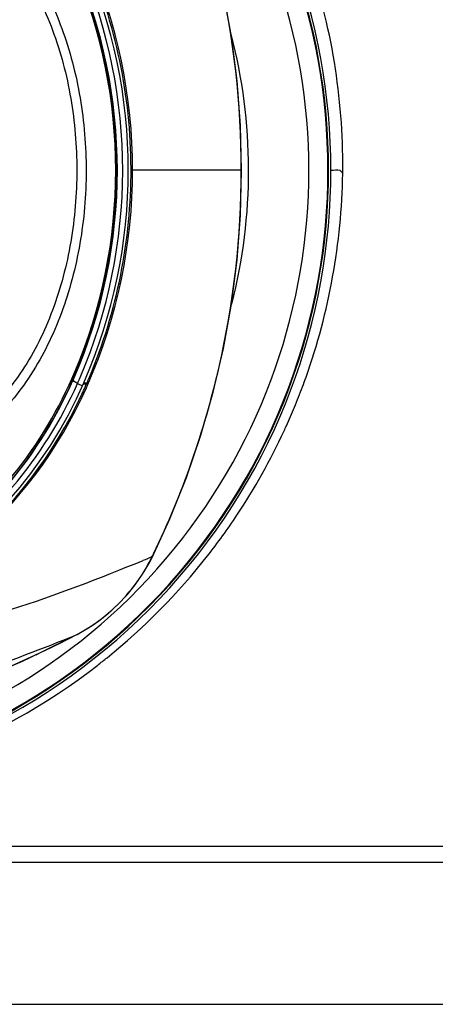
# Model space of a CAD drawing. Units: millimetres. Extents: x 0 to 420, y 0 to 297.
# Drawn here: x 59 to 62, y 241 to 248 of the extents above; entities that cross this region are included whole.
import ezdxf

# ---------------------------------------------------------------- set-up
doc = ezdxf.new("R2010")
doc.units = ezdxf.units.MM
doc.header["$LTSCALE"] = 23.1
doc.linetypes.add('CENTER', pattern=[0.6, 0.375, -0.075, 0.075, -0.075])
doc.layers.get('0').update_dxf_attribs({"linetype": 'CONTINUOUS'})
doc.layers.add('00_CURVE_STAMPO', color=7, linetype='CONTINUOUS')

msp = doc.modelspace()

# ---------------------------------------------------------------- linework, layer by layer
at = {"color": 9, "linetype": 'CONTINUOUS'}
for p, q in [((59.3863, 245.8655), (59.3708, 245.8228)), ((59.4, 245.7967), (59.4345, 245.7798)), ((59.4626, 245.794), (59.4718, 245.7899)), ((59.9176, 244.5955), (59.9188, 244.5935)), ((59.9259, 244.6126), (59.9275, 244.6159)), ((59.9275, 244.6159), (59.9293, 244.6149)), ((59.4324, 244.0754), (59.4321, 244.0751)), ((59.3861, 244.05), (59.3861, 244.05)), ((184.2068, 242.473), (53.3768, 242.473)), ((51.3265, 241.4895), (186.2569, 241.4895))]:
    msp.add_line(p, q, dxfattribs=at)
at = {"color": 7, "linetype": 'CONTINUOUS'}
for p, q in [((59.897, 244.5511), (59.9188, 244.5935)), ((59.9188, 244.5935), (59.9293, 244.6149)), ((53.3768, 242.5862), (184.2068, 242.5862))]:
    msp.add_line(p, q, dxfattribs=at)
for points in [[(60.5381, 247.2748), (60.5303, 247.5855), (60.5067, 247.8955), (60.4674, 248.2037), (60.4126, 248.5095), (60.3424, 248.8122), (60.257, 249.1109), (60.1565, 249.4048), (60.0411, 249.6933), (59.9293, 249.9383)], [(59.9293, 244.6149), (60.0396, 244.8566), (60.1552, 245.1449), (60.2559, 245.4388), (60.3415, 245.7375), (60.4118, 246.0401), (60.4668, 246.3459), (60.5063, 246.6541), (60.5301, 246.964), (60.5381, 247.2748)], [(59.4321, 244.0751), (59.4706, 244.0981), (59.5454, 244.1487), (59.6161, 244.2045), (59.6824, 244.2652), (59.7439, 244.3307), (59.8004, 244.4004), (59.8515, 244.474), (59.897, 244.5511)], [(59.3861, 244.05), (59.3995, 244.057), (59.4144, 244.0651), (59.4293, 244.0735), (59.4321, 244.0751)], [(58.3132, 243.5941), (58.5788, 243.688), (58.8537, 243.7984), (59.1351, 243.9252), (59.3861, 244.05)]]:
    msp.add_lwpolyline(points, dxfattribs=at)
at = {"color": 9, "linetype": 'CONTINUOUS'}
for centre, radius, start, end in [((56.8418, 247.2766), 4.315, 233.45006, 126.54511), ((56.8418, 247.2766), 4.2947, 234.19523, 125.82526), ((56.8418, 247.2766), 4.1625, 242.569, 117.4254), ((56.0616, 247.2766), 3.6145, 336.44055, 23.5609), ((56.0757, 247.2766), 3.5894, 337.05824, 22.94176), ((56.0547, 247.2766), 3.6181, 337.04468, 22.95532), ((56.0609, 247.2766), 3.6523, 336.8044, 23.05566), ((56.8418, 247.2766), 3.7446, 345.62817, 14.605), ((61.1161, 247.1821), 0.1416, 30.06712, 31.71712), ((56.072, 247.2722), 3.6032, 336.28158, 336.43918), ((56.0674, 247.2739), 3.6453, 336.09437, 336.44807), ((56.0654, 247.2748), 3.6475, 336.44807, 336.80381), ((56.0306, 247.2861), 3.7424, 336.50186, 336.63339), ((56.0199, 253.8917), 10.0803, 292.3659, 292.74701), ((58.8345, 245.1213), 1.204, 331.26968, 334.10397), ((56.5662, 246.2385), 3.7325, 333.88334, 334.17548), ((58.8247, 245.1304), 1.2175, 302.51632, 305.75741), ((58.8261, 245.1285), 1.2151, 305.75746, 307.64299), ((58.8282, 245.1258), 1.2117, 307.64331, 309.16643), ((58.819, 245.1406), 1.2292, 297.47175, 299.93398), ((58.826, 245.1284), 1.2152, 299.93606, 302.51672), ((55.6886, 251.1749), 8.0272, 295.25931, 297.4268)]:
    msp.add_arc(centre, radius, start, end, dxfattribs=at)
at = {"color": 7, "linetype": 'CONTINUOUS'}
for centre, radius, start, end in [((56.8418, 247.2766), 4.2992, 234.02524, 125.98072), ((56.0618, 247.2766), 3.69, 336.44354, 23.55646), ((56.0528, 247.2768), 3.7182, 0.18483, 23.36591), ((56.0618, 247.2766), 3.72, 336.44353, 23.55647), ((56.0525, 247.2765), 3.7185, 337.29567, 0.18885), ((56.6118, 247.0368), 3.09, 265.21981, 336.44354), ((56.5931, 247.0416), 3.1291, 336.05199, 336.31472), ((56.5924, 247.0419), 3.1298, 336.31471, 336.50079), ((56.5976, 247.043), 3.1354, 335.99289, 336.4436), ((56.0579, 247.2743), 3.7127, 336.63344, 337.29504), ((56.6083, 247.0339), 3.112, 285.10499, 335.07467), ((56.6118, 247.0368), 3.12, 285.12065, 335.99066), ((56.5953, 247.0407), 3.1267, 335.06282, 336.05209)]:
    msp.add_arc(centre, radius, start, end, dxfattribs=at)
at = {"color": 6, "linetype": 'CONTINUOUS'}
for centre, radius, start, end in [((56.81, 247.3206), 4.4292, 340.46942, 359.12557), ((56.8971, 247.3151), 4.3421, 359.18179, 359.52749), ((56.8449, 247.3139), 4.394, 339.47306, 340.40022), ((56.8424, 247.3149), 4.3968, 337.48998, 339.47293), ((56.8416, 247.3152), 4.3976, 335.67422, 337.48996), ((56.8379, 247.3177), 4.4021, 326.41091, 335.16072), ((56.8425, 247.3148), 4.3966, 335.16991, 335.67415), ((56.8295, 247.3236), 4.4123, 321.88084, 326.40672), ((56.8328, 247.3235), 4.4097, 308.95565, 321.85653), ((56.8405, 247.3161), 4.399, 307.86769, 308.9377), ((56.8417, 247.315), 4.3974, 238.83608, 307.86373)]:
    msp.add_arc(centre, radius, start, end, dxfattribs=at)
msp.add_open_spline([(61.239, 247.2792), (61.2431, 247.7782), (61.0777, 248.7888), (60.3321, 250.1325), (59.1664, 251.1544), (58.1935, 251.5308), (57.6917, 251.6297)], degree=3, knots=[0, 0, 0, 0, 0.247116, 0.495662, 0.74668, 1, 1, 1, 1], dxfattribs=at)
at = {"color": 9, "linetype": 'CONTINUOUS'}
for points, knots in [([(59.9275, 244.6159), (60.1265, 245.0281), (60.4322, 245.9008), (60.5875, 247.2766), (60.4322, 248.6525), (60.1265, 249.5251), (59.9275, 249.9374)], [0, 0, 0, 0, 0.249998, 0.5, 0.750002, 1, 1, 1, 1]), ([(48.428, 247.8892), (48.5885, 247.9445), (48.9172, 248.0331), (49.5849, 248.1563), (50.4284, 248.2483), (51.4411, 248.3072), (52.4489, 248.3576), (53.4437, 248.4429), (54.417, 248.5541), (55.2038, 248.7001), (55.8025, 248.8619), (56.2243, 249.0051), (56.6277, 249.1542), (57.0228, 249.2809), (57.4134, 249.37), (57.802, 249.4053), (58.188, 249.3666), (58.5626, 249.2259), (58.8959, 248.9611), (59.1601, 248.5894), (59.3465, 248.1432), (59.4506, 247.653), (59.4709, 247.1452), (59.4072, 246.6434), (59.2604, 246.1723), (59.0329, 245.7607), (58.7315, 245.4401), (58.4845, 245.3026), (58.3601, 245.256)], [0, 0, 0, 0, 0.034009, 0.06804, 0.13599, 0.203808, 0.271289, 0.338127, 0.403825, 0.467505, 0.49823, 0.527994, 0.556724, 0.584398, 0.611054, 0.636855, 0.662246, 0.68815, 0.715888, 0.7462, 0.778576, 0.812118, 0.846097, 0.879929, 0.912974, 0.944394, 0.973376, 1, 1, 1, 1]), ([(48.4355, 247.867), (48.7523, 247.9725), (49.411, 248.1038), (50.4058, 248.2107), (51.403, 248.2675), (52.3951, 248.3147), (53.3756, 248.3929), (54.3361, 248.4959), (55.1152, 248.6266), (55.7109, 248.7723), (56.1333, 248.9005), (56.5355, 249.0426), (56.9269, 249.1698), (57.3126, 249.266), (57.6954, 249.3164), (58.0762, 249.3022), (58.4508, 249.1966), (58.7937, 248.967), (59.0682, 248.6196), (59.2637, 248.1908), (59.3771, 247.713), (59.4082, 247.2143), (59.3566, 246.7186), (59.2228, 246.2501), (59.0071, 245.8384), (58.714, 245.517), (58.4701, 245.3814), (58.3474, 245.3362)], [0, 0, 0, 0, 0.067962, 0.135894, 0.203699, 0.271183, 0.338055, 0.403854, 0.467756, 0.498647, 0.528611, 0.557552, 0.585461, 0.612356, 0.638355, 0.663789, 0.689418, 0.716556, 0.746304, 0.778362, 0.811766, 0.845708, 0.879578, 0.912734, 0.944303, 0.973377, 1, 1, 1, 1]), ([(61.2197, 247.2766), (61.2229, 247.2742), (61.2291, 247.2679), (61.2341, 247.2607), (61.2366, 247.2566)], [0, 0, 0, 0, 0.449237, 1, 1, 1, 1]), ([(56.9764, 244.0459), (57.2263, 244.0765), (57.725, 244.2022), (58.4098, 244.5772), (58.9955, 245.1347), (59.2781, 245.6086), (59.3863, 245.8655)], [0, 0, 0, 0, 0.239429, 0.483181, 0.734824, 1, 1, 1, 1]), ([(56.9878, 244.0599), (57.2363, 244.0904), (57.7326, 244.218), (58.4122, 244.5951), (58.9933, 245.1513), (59.2738, 245.6224), (59.3812, 245.8775)], [0, 0, 0, 0, 0.239371, 0.483685, 0.735393, 1, 1, 1, 1]), ([(59.3813, 245.8776), (59.3823, 245.8765), (59.385, 245.8731), (59.3873, 245.8683), (59.3863, 245.8655)], [0, 0, 0, 0, 0.337178, 1, 1, 1, 1]), ([(56.9146, 244.0123), (57.1687, 244.0377), (57.6774, 244.153), (58.3811, 244.5152), (58.9885, 245.065), (59.2853, 245.5386), (59.4, 245.7967)], [0, 0, 0, 0, 0.239713, 0.483654, 0.734958, 1, 1, 1, 1]), ([(56.9274, 244.0387), (57.1784, 244.0651), (57.6806, 244.183), (58.3728, 244.5482), (58.9681, 245.0975), (59.2585, 245.5674), (59.3708, 245.8228)], [0, 0, 0, 0, 0.239527, 0.483664, 0.735082, 1, 1, 1, 1]), ([(59.4001, 245.7968), (59.3921, 245.8008), (59.3822, 245.8065), (59.3693, 245.8185), (59.3708, 245.8226)], [0, 0, 0, 0, 0.667903, 1, 1, 1, 1]), ([(59.4626, 245.794), (59.4621, 245.793), (59.4549, 245.7886), (59.4466, 245.7917), (59.4402, 245.7936)], [0, 0, 0, 0, 0.145119, 1, 1, 1, 1]), ([(59.4661, 245.8018), (59.4656, 245.8009), (59.4585, 245.7966), (59.4503, 245.7995), (59.444, 245.8014)], [0, 0, 0, 0, 0.14507, 1, 1, 1, 1]), ([(57.1203, 243.9586), (57.4552, 243.9496), (58.0739, 243.9979), (58.9894, 244.2257), (59.555, 244.4459), (59.8556, 244.5697)], [0, 0, 0, 0, 0.35608, 0.65446, 1, 1, 1, 1]), ([(58.285, 243.6577), (58.4223, 243.6978), (58.7935, 243.8173), (59.1568, 243.9589), (59.3861, 244.05)], [0, 0, 0, 0, 0.367001, 1, 1, 1, 1])]:
    msp.add_open_spline(points, degree=3, knots=knots, dxfattribs=at)
for points in [[(61.1568, 247.2764), (61.1776, 247.2736), (61.2, 247.2837), (61.2197, 247.2766)], [(59.5935, 244.1863), (59.7133, 244.2839), (59.8159, 244.407), (59.8902, 244.5425)], [(58.3336, 243.601), (58.5997, 243.6896), (58.8603, 243.7957), (59.114, 243.9153)]]:
    msp.add_open_spline(points, degree=3, dxfattribs=at)
at = {"layer": '00_CURVE_STAMPO', "color": 3, "linetype": 'CENTER'}
for p, q in [((60.5358, 247.2766), (59.7818, 247.2766)), ((60.5381, 247.2766), (60.5358, 247.2766))]:
    msp.add_line(p, q, dxfattribs=at)

doc.saveas('drawing.dxf')
